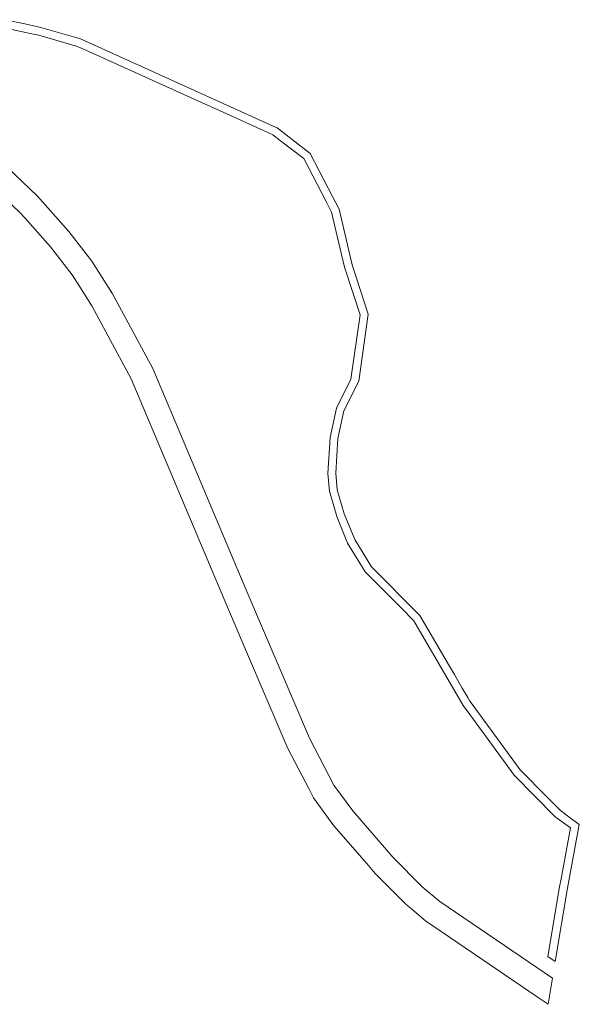
# Model space of a CAD drawing. Units: metres. Extents: x 7570463 to 7571225, y 5714974 to 5715680.
# Drawn here: x 7570945 to 7571225, y 5715018 to 5715510 of the extents above; entities that cross this region are included whole.
import ezdxf

# ---------------------------------------------------------------- set-up
doc = ezdxf.new("R2010")
doc.units = ezdxf.units.M
doc.layers.add('ewns_dzialki', color=7, linetype='CONTINUOUS', lineweight=18)

msp = doc.modelspace()

# ---------------------------------------------------------------- linework, layer by layer
at = {"layer": 'ewns_dzialki', "linetype": 'Continuous', "lineweight": 18}
for p, q in [((7570950, 5715503.03), (7570931.77, 5715506.99)), ((7570937.42, 5715509.86), (7570947.24, 5715507.72)), ((7570947.24, 5715507.72), (7570955.31, 5715505.97)), ((7570955.31, 5715505.97), (7570975.06, 5715500.28)), ((7570954.33, 5715502.09), (7570950, 5715503.03)), ((7570973.67, 5715496.52), (7570954.33, 5715502.09)), ((7570975.06, 5715500.28), (7571071.45, 5715456.69)), ((7570979.56, 5715493.85), (7570973.67, 5715496.52)), ((7571035.36, 5715468.62), (7570979.56, 5715493.85)), ((7571046.47, 5715463.6), (7571035.36, 5715468.62)), ((7571067, 5715454.3), (7571046.47, 5715463.6)), ((7571071.45, 5715456.69), (7571073.45, 5715455.78)), ((7571071.29, 5715452.36), (7571067, 5715454.3)), ((7571075.15, 5715449.4), (7571071.29, 5715452.36)), ((7571073.45, 5715455.78), (7571090.04, 5715442.97)), ((7571086.87, 5715440.42), (7571075.15, 5715449.4)), ((7571090.04, 5715442.97), (7571101.16, 5715421.43)), ((7570934.86, 5715439.47), (7570953.41, 5715421.9)), ((7571097.94, 5715418.97), (7571086.87, 5715440.42)), ((7570944.79, 5715413.53), (7570929.28, 5715428.22)), ((7570953.41, 5715421.9), (7570969.36, 5715404.02)), ((7571100.64, 5715413.73), (7571097.94, 5715418.97)), ((7571101.16, 5715421.43), (7571104.42, 5715415.13)), ((7570947.26, 5715410.76), (7570944.79, 5715413.53)), ((7571107.2, 5715386.2), (7571100.64, 5715413.73)), ((7571104.42, 5715415.13), (7571111.05, 5715387.28)), ((7570960.12, 5715396.36), (7570947.26, 5715410.76)), ((7570969.36, 5715404.02), (7570980.76, 5715389.19)), ((7570970.92, 5715382.3), (7570960.12, 5715396.36)), ((7570980.76, 5715389.19), (7570991.14, 5715372.89)), ((7571111.05, 5715387.28), (7571119.07, 5715362.72)), ((7570974.74, 5715376.31), (7570970.92, 5715382.3)), ((7571114.91, 5715362.42), (7571107.2, 5715386.2)), ((7570980.8, 5715366.79), (7570974.74, 5715376.31)), ((7570991.14, 5715372.89), (7571011.27, 5715335.5)), ((7571000.44, 5715330.31), (7570980.8, 5715366.79)), ((7571119.07, 5715362.72), (7571114.37, 5715329.26)), ((7571110.39, 5715330.24), (7571114.91, 5715362.42)), ((7571011.27, 5715335.5), (7571057.81, 5715225.3)), ((7571028.75, 5715263.26), (7571000.44, 5715330.31)), ((7571103.1, 5715315.72), (7571110.39, 5715330.24)), ((7571114.37, 5715329.26), (7571106.9, 5715314.37)), ((7571099.91, 5715301.12), (7571103.1, 5715315.72)), ((7571106.9, 5715314.37), (7571103.88, 5715300.56)), ((7571098.78, 5715283.11), (7571099.91, 5715301.12)), ((7571103.88, 5715300.56), (7571102.79, 5715283.16)), ((7571099.58, 5715274.18), (7571098.78, 5715283.11)), ((7571102.79, 5715283.16), (7571103.53, 5715274.92)), ((7571103.27, 5715261.65), (7571099.58, 5715274.18)), ((7571103.53, 5715274.92), (7571107.05, 5715262.98)), ((7571039.62, 5715237.52), (7571028.75, 5715263.26)), ((7571108.71, 5715248.25), (7571103.27, 5715261.65)), ((7571107.05, 5715262.98), (7571112.28, 5715250.05)), ((7571112.28, 5715250.05), (7571120.64, 5715236.46)), ((7571114.35, 5715239.06), (7571108.71, 5715248.25)), ((7571046.76, 5715220.61), (7571039.62, 5715237.52)), ((7571117.47, 5715233.98), (7571114.35, 5715239.06)), ((7571120.64, 5715236.46), (7571144.83, 5715212.1)), ((7571135.62, 5715215.7), (7571117.47, 5715233.98)), ((7571057.81, 5715225.3), (7571089.62, 5715150.74)), ((7571059.11, 5715191.67), (7571046.76, 5715220.61)), ((7571141.83, 5715209.44), (7571135.62, 5715215.7)), ((7571144.83, 5715212.1), (7571159.68, 5715186.72)), ((7571166.5, 5715167.14), (7571141.83, 5715209.44)), ((7571066.93, 5715173.35), (7571059.11, 5715191.67)), ((7571159.68, 5715186.72), (7571162.08, 5715182.62)), ((7571162.08, 5715182.62), (7571166.05, 5715175.83)), ((7571166.05, 5715175.83), (7571168.81, 5715171.12)), ((7571078.77, 5715145.61), (7571066.93, 5715173.35)), ((7571168.81, 5715171.12), (7571169.85, 5715169.33)), ((7571170.28, 5715161.99), (7571166.5, 5715167.14)), ((7571169.85, 5715169.33), (7571170.46, 5715168.5)), ((7571170.46, 5715168.5), (7571195.07, 5715134.95)), ((7571192.02, 5715132.35), (7571170.28, 5715161.99)), ((7571089.62, 5715150.74), (7571101.88, 5715127.37)), ((7571089.41, 5715125.31), (7571078.77, 5715145.61)), ((7571212.49, 5715111.54), (7571192.02, 5715132.35)), ((7571195.07, 5715134.95), (7571208.49, 5715121.31)), ((7571101.88, 5715127.37), (7571111.27, 5715114.55)), ((7571091.67, 5715121.01), (7571089.41, 5715125.31)), ((7571101.88, 5715107.06), (7571091.67, 5715121.01)), ((7571208.49, 5715121.31), (7571215.12, 5715114.58)), ((7571111.27, 5715114.55), (7571131.33, 5715091.41)), ((7571215.12, 5715114.58), (7571219.37, 5715111.47)), ((7571110.23, 5715097.43), (7571101.88, 5715107.06)), ((7571220.18, 5715105.92), (7571212.49, 5715111.54)), ((7571224.58, 5715107.67), (7571218.65, 5715075.82)), ((7571219.37, 5715111.47), (7571224.58, 5715107.67)), ((7571215.46, 5715080.57), (7571220.18, 5715105.92)), ((7571119.18, 5715087.11), (7571110.23, 5715097.43)), ((7571122.53, 5715083.25), (7571119.18, 5715087.11)), ((7571131.33, 5715091.41), (7571146.07, 5715076.54)), ((7571128.07, 5715077.67), (7571122.53, 5715083.25)), ((7571137.94, 5715067.7), (7571128.07, 5715077.67)), ((7571214.71, 5715076.51), (7571215.46, 5715080.57)), ((7571146.07, 5715076.54), (7571154.88, 5715069.15)), ((7571208.9, 5715041.73), (7571214.71, 5715076.51)), ((7571218.65, 5715075.82), (7571212.53, 5715039.23)), ((7571139.62, 5715066.29), (7571137.94, 5715067.7)), ((7571154.88, 5715069.15), (7571211.12, 5715030.84)), ((7571147.63, 5715059.57), (7571139.62, 5715066.29)), ((7571203.52, 5715021.5), (7571147.63, 5715059.57)), ((7571212.53, 5715039.23), (7571208.9, 5715041.73)), ((7571211.12, 5715030.84), (7571208.94, 5715017.81)), ((7571208.94, 5715017.81), (7571203.52, 5715021.5))]:
    msp.add_line(p, q, dxfattribs=at)

doc.saveas('drawing.dxf')
